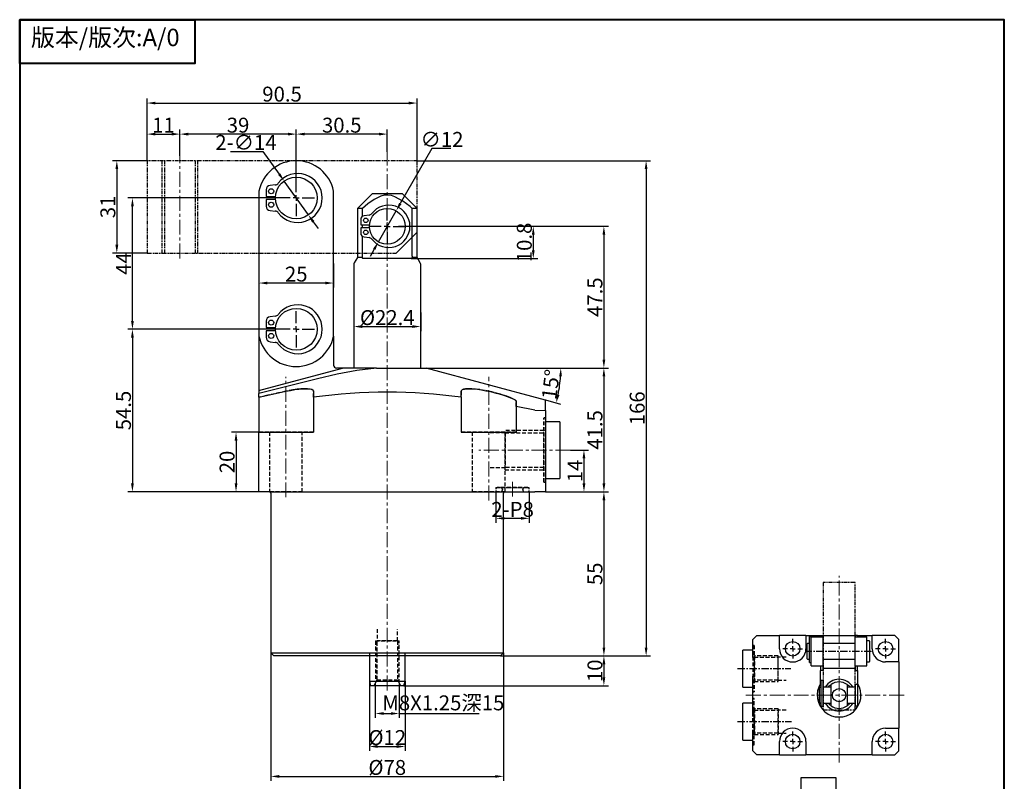
# Model space of a CAD drawing. Units: millimetres. Extents: x 486 to 835, y 212 to 724.
# Drawn here: x 486 to 816, y 468 to 724 of the extents above; entities that cross this region are included whole.
import ezdxf

# ---------------------------------------------------------------- set-up
doc = ezdxf.new("R2010")
doc.units = ezdxf.units.MM
for name, pattern in [('CENTERX2', [4, 2.5, -0.5, 0.5, -0.5]), ('HIDDEN', [1.905, 1.27, -0.635]), ('PHANTOM', [2.5, 1.25, -0.25, 0.25, -0.25, 0.25, -0.25])]:
    doc.linetypes.add(name, pattern=pattern)
doc.layers.add('1', color=7, linetype='Continuous')
for name, color, linetype, lineweight in [('1L', 7, 'Continuous', 40), ('5L', 1, 'Continuous', 13), ('7L', 3, 'Continuous', 30)]:
    doc.layers.add(name, color=color, linetype=linetype, lineweight=lineweight)
doc.styles.add('HZ', font='gbenor.shx', dxfattribs={"width": 0.75, "bigfont": 'hztxt.shx'})
doc.dimstyles.new('1-1', dxfattribs={"dimtxt": 5, "dimasz": 2.8, "dimexe": 1.5, "dimexo": 0, "dimgap": 0.5, "dimtad": 1, "dimtoh": 1, "dimdsep": 46, "dimlunit": 6, "dimtxsty": 'HZ', "dimcen": 3, "dimclrd": 1, "dimclre": 1, "dimclrt": 3, "dimazin": 2, "dimtfac": 0.6, "dimtmove": 0, "dimatfit": 3, "dimfxl": 1, "dimtolj": 1, "dimarcsym": 0})

# ---------------------------------------------------------------- blocks, each defined once
blk = doc.blocks.new('SW_CENTERMARKSYMBOL_10')
at = {"layer": '1', "color": 0}
for p, q in [((0, 2), (0, 3.75)), ((-2, 0), (-3.75, 0)), ((0, 0), (-1, 0)), ((0, 0), (0, 1)), ((0, 0), (0, -1)), ((0, 0), (1, 0)), ((2, 0), (3.75, 0)), ((0, -2), (0, -3.75))]:
    blk.add_line(p, q, dxfattribs=at)
blk = doc.blocks.new('SW_CENTERMARKSYMBOL_11')
at = {"layer": '1', "color": 0}
for p, q in [((0, 2), (0, 3.75)), ((-2, 0), (-3.75, 0)), ((0, 0), (-1, 0)), ((0, 0), (0, 1)), ((0, 0), (0, -1)), ((0, 0), (1, 0)), ((2, 0), (3.75, 0)), ((0, -2), (0, -3.75))]:
    blk.add_line(p, q, dxfattribs=at)
blk = doc.blocks.new('SW_CENTERMARKSYMBOL_12')
at = {"layer": '1', "color": 0}
for p, q in [((0, 2), (0, 3.75)), ((-2, 0), (-3.75, 0)), ((0, 0), (-1, 0)), ((0, 0), (0, 1)), ((0, 0), (0, -1)), ((0, 0), (1, 0)), ((2, 0), (3.75, 0)), ((0, -2), (0, -3.75))]:
    blk.add_line(p, q, dxfattribs=at)
blk = doc.blocks.new('SW_CENTERMARKSYMBOL_13')
at = {"layer": '1', "color": 0}
for p, q in [((0, 2), (0, 3.75)), ((-2, 0), (-3.75, 0)), ((0, 0), (-1, 0)), ((0, 0), (0, 1)), ((0, 0), (0, -1)), ((0, 0), (1, 0)), ((2, 0), (3.75, 0)), ((0, -2), (0, -3.75))]:
    blk.add_line(p, q, dxfattribs=at)
blk = doc.blocks.new('*D71')
at = {"color": 1, "lineweight": -2}
for p, q in [((566.49, 585.32), (557.31, 585.32)), ((558.81, 582.52), (558.81, 568.12)), ((566.49, 565.32), (557.31, 565.32))]:
    blk.add_line(p, q, dxfattribs=at)
at = {"color": 1}
for points in [[(558.35, 582.52), (559.28, 582.52), (558.81, 585.32)], [(558.35, 568.12), (559.28, 568.12), (558.81, 565.32)]]:
    blk.add_solid(points, dxfattribs=at)
at = {"layer": 'Defpoints', "color": 0}
for p in [(566.49, 585.32), (558.81, 565.32), (566.49, 565.32)]:
    blk.add_point(p, dxfattribs=at)
at = {"color": 3, "insert": (555.81, 575.32), "char_height": 5, "attachment_point": 5, "rotation": 90, "style": 'HZ'}
blk.add_mtext('\\A1;20', dxfattribs=at)
blk = doc.blocks.new('*D72')
at = {"color": 1, "lineweight": -2}
for p, q in [((670.88, 579.32), (676.91, 579.32)), ((675.41, 576.52), (675.41, 568.12)), ((662.49, 565.32), (676.91, 565.32))]:
    blk.add_line(p, q, dxfattribs=at)
at = {"color": 1}
for points in [[(674.94, 576.52), (675.88, 576.52), (675.41, 579.32)], [(674.94, 568.12), (675.88, 568.12), (675.41, 565.32)]]:
    blk.add_solid(points, dxfattribs=at)
at = {"layer": 'Defpoints', "color": 0}
for p in [(670.88, 579.32), (662.49, 565.32), (675.41, 565.32)]:
    blk.add_point(p, dxfattribs=at)
at = {"color": 3, "insert": (672.41, 572.32), "char_height": 5, "attachment_point": 5, "rotation": 90, "style": 'HZ'}
blk.add_mtext('\\A1;14', dxfattribs=at)
blk = doc.blocks.new('*D73')
at = {"color": 1, "lineweight": -2}
for p, q in [((622.49, 606.82), (683.59, 606.82)), ((682.09, 604.02), (682.09, 568.12)), ((662.49, 565.32), (683.59, 565.32))]:
    blk.add_line(p, q, dxfattribs=at)
at = {"color": 1}
for points in [[(681.63, 604.02), (682.56, 604.02), (682.09, 606.82)], [(681.63, 568.12), (682.56, 568.12), (682.09, 565.32)]]:
    blk.add_solid(points, dxfattribs=at)
at = {"layer": 'Defpoints', "color": 0}
for p in [(622.49, 606.82), (662.49, 565.32), (682.09, 565.32)]:
    blk.add_point(p, dxfattribs=at)
at = {"color": 3, "insert": (679.09, 586.07), "char_height": 5, "attachment_point": 5, "rotation": 90, "style": 'HZ'}
blk.add_mtext('\\A1;41.5', dxfattribs=at)
blk = doc.blocks.new('*D74')
at = {"color": 1, "lineweight": -2}
for p, q in [((613.29, 654.32), (683.59, 654.32)), ((682.09, 651.52), (682.09, 609.62)), ((622.49, 606.82), (683.59, 606.82))]:
    blk.add_line(p, q, dxfattribs=at)
at = {"color": 1}
for points in [[(681.63, 651.52), (682.56, 651.52), (682.09, 654.32)], [(681.63, 609.62), (682.56, 609.62), (682.09, 606.82)]]:
    blk.add_solid(points, dxfattribs=at)
at = {"layer": 'Defpoints', "color": 0}
for p in [(613.29, 654.32), (622.49, 606.82), (682.09, 606.82)]:
    blk.add_point(p, dxfattribs=at)
at = {"color": 3, "insert": (679.09, 630.57), "char_height": 5, "attachment_point": 5, "rotation": 90, "style": 'HZ'}
blk.add_mtext('\\A1;47.5', dxfattribs=at)
blk = doc.blocks.new('*D75')
at = {"color": 1, "lineweight": -2}
for p, q in [((613.29, 654.32), (659.92, 654.32)), ((658.42, 651.52), (658.42, 646.32)), ((617.54, 643.52), (659.92, 643.52))]:
    blk.add_line(p, q, dxfattribs=at)
at = {"color": 1}
for points in [[(657.95, 651.52), (658.89, 651.52), (658.42, 654.32)], [(657.95, 646.32), (658.89, 646.32), (658.42, 643.52)]]:
    blk.add_solid(points, dxfattribs=at)
at = {"layer": 'Defpoints', "color": 0}
for p in [(613.29, 654.32), (617.54, 643.52), (658.42, 643.52)]:
    blk.add_point(p, dxfattribs=at)
at = {"color": 3, "insert": (655.42, 648.92), "char_height": 5, "attachment_point": 5, "rotation": 90, "style": 'HZ'}
blk.add_mtext('\\A1;10.8', dxfattribs=at)
blk = doc.blocks.new('*D76')
at = {"color": 1, "lineweight": -2}
for p, q in [((662.49, 565.32), (683.59, 565.32)), ((682.09, 562.52), (682.09, 513.12)), ((647.49, 510.32), (683.59, 510.32))]:
    blk.add_line(p, q, dxfattribs=at)
at = {"color": 1}
for points in [[(681.63, 562.52), (682.56, 562.52), (682.09, 565.32)], [(681.63, 513.12), (682.56, 513.12), (682.09, 510.32)]]:
    blk.add_solid(points, dxfattribs=at)
at = {"layer": 'Defpoints', "color": 0}
for p in [(662.49, 565.32), (647.49, 510.32), (682.09, 510.32)]:
    blk.add_point(p, dxfattribs=at)
at = {"color": 3, "insert": (679.09, 537.82), "char_height": 5, "attachment_point": 5, "rotation": 90, "style": 'HZ'}
blk.add_mtext('\\A1;55', dxfattribs=at)
blk = doc.blocks.new('*D77')
at = {"color": 1, "lineweight": -2}
for p, q in [((619.49, 676.32), (697.74, 676.32)), ((696.24, 673.52), (696.24, 513.12)), ((647.49, 510.32), (697.74, 510.32))]:
    blk.add_line(p, q, dxfattribs=at)
at = {"color": 1}
for points in [[(695.77, 673.52), (696.71, 673.52), (696.24, 676.32)], [(695.77, 513.12), (696.71, 513.12), (696.24, 510.32)]]:
    blk.add_solid(points, dxfattribs=at)
at = {"layer": 'Defpoints', "color": 0}
for p in [(619.49, 676.32), (647.49, 510.32), (696.24, 510.32)]:
    blk.add_point(p, dxfattribs=at)
at = {"color": 3, "insert": (693.24, 593.32), "char_height": 5, "attachment_point": 5, "rotation": 90, "style": 'HZ'}
blk.add_mtext('\\A1;166', dxfattribs=at)
blk = doc.blocks.new('*D78')
at = {"color": 1, "lineweight": -2}
for p, q in [((575.19, 663.82), (522.59, 663.82)), ((524.09, 622.62), (524.09, 661.02)), ((575.19, 619.82), (522.59, 619.82))]:
    blk.add_line(p, q, dxfattribs=at)
at = {"color": 1}
for points in [[(523.62, 661.02), (524.56, 661.02), (524.09, 663.82)], [(523.62, 622.62), (524.56, 622.62), (524.09, 619.82)]]:
    blk.add_solid(points, dxfattribs=at)
at = {"layer": 'Defpoints', "color": 0}
for p in [(524.09, 663.82), (575.19, 663.82), (575.19, 619.82)]:
    blk.add_point(p, dxfattribs=at)
at = {"color": 3, "insert": (521.09, 641.82), "char_height": 5, "attachment_point": 5, "rotation": 90, "style": 'HZ'}
blk.add_mtext('\\A1;44', dxfattribs=at)
blk = doc.blocks.new('*D79')
at = {"color": 1, "lineweight": -2}
for p, q in [((528.99, 676.32), (517.36, 676.32)), ((518.86, 673.52), (518.86, 648.12)), ((528.99, 645.32), (517.36, 645.32))]:
    blk.add_line(p, q, dxfattribs=at)
at = {"color": 1}
for points in [[(518.39, 673.52), (519.33, 673.52), (518.86, 676.32)], [(518.39, 648.12), (519.33, 648.12), (518.86, 645.32)]]:
    blk.add_solid(points, dxfattribs=at)
at = {"layer": 'Defpoints', "color": 0}
for p in [(528.99, 676.32), (518.86, 645.32), (528.99, 645.32)]:
    blk.add_point(p, dxfattribs=at)
at = {"color": 3, "insert": (515.86, 660.82), "char_height": 5, "attachment_point": 5, "rotation": 90, "style": 'HZ'}
blk.add_mtext('\\A1;31', dxfattribs=at)
blk = doc.blocks.new('*D80')
at = {"color": 1, "lineweight": -2}
for p, q in [((575.19, 619.82), (522.59, 619.82)), ((524.09, 617.02), (524.09, 568.12)), ((566.49, 565.32), (522.59, 565.32))]:
    blk.add_line(p, q, dxfattribs=at)
at = {"color": 1}
for points in [[(523.62, 617.02), (524.56, 617.02), (524.09, 619.82)], [(523.62, 568.12), (524.56, 568.12), (524.09, 565.32)]]:
    blk.add_solid(points, dxfattribs=at)
at = {"layer": 'Defpoints', "color": 0}
for p in [(575.19, 619.82), (524.09, 565.32), (566.49, 565.32)]:
    blk.add_point(p, dxfattribs=at)
at = {"color": 3, "insert": (521.09, 592.57), "char_height": 5, "attachment_point": 5, "rotation": 90, "style": 'HZ'}
blk.add_mtext('\\A1;54.5', dxfattribs=at)
blk = doc.blocks.new('*D81')
at = {"color": 1, "lineweight": -2}
for p, q in [((570.49, 511.32), (570.49, 468.42)), ((648.49, 511.32), (648.49, 468.42)), ((573.29, 469.92), (645.69, 469.92))]:
    blk.add_line(p, q, dxfattribs=at)
at = {"color": 1}
for points in [[(573.29, 470.38), (573.29, 469.45), (570.49, 469.92)], [(645.69, 470.38), (645.69, 469.45), (648.49, 469.92)]]:
    blk.add_solid(points, dxfattribs=at)
at = {"layer": 'Defpoints', "color": 0}
for p in [(570.49, 511.32), (648.49, 511.32), (648.49, 469.92)]:
    blk.add_point(p, dxfattribs=at)
at = {"color": 3, "insert": (609.49, 472.92), "char_height": 5, "attachment_point": 5, "style": 'HZ'}
blk.add_mtext('\\A1;{\\Fgbenor,hztxt|c134;%%C78}', dxfattribs=at)
blk = doc.blocks.new('*D82')
at = {"color": 1, "lineweight": -2}
for p, q in [((598.29, 625.42), (598.29, 619.22)), ((620.69, 625.42), (620.69, 619.22)), ((601.09, 620.72), (617.89, 620.72))]:
    blk.add_line(p, q, dxfattribs=at)
at = {"color": 1}
for points in [[(601.09, 621.19), (601.09, 620.25), (598.29, 620.72)], [(617.89, 621.19), (617.89, 620.25), (620.69, 620.72)]]:
    blk.add_solid(points, dxfattribs=at)
at = {"layer": 'Defpoints', "color": 0}
for p in [(598.29, 625.42), (620.69, 625.42), (620.69, 620.72)]:
    blk.add_point(p, dxfattribs=at)
at = {"color": 3, "insert": (609.49, 623.72), "char_height": 5, "attachment_point": 5, "style": 'HZ'}
blk.add_mtext('\\A1;{\\Fgbenor,hztxt|c134;%%C22.4}', dxfattribs=at)
blk = doc.blocks.new('*D83')
at = {"color": 1, "lineweight": -2}
for p, q in [((622.49, 606.82), (669.15, 606.82)), ((662.49, 596.1), (667.56, 594.74))]:
    blk.add_line(p, q, dxfattribs=at)
blk.add_arc((622.49, 606.82), 45.16, 348.5533, 356.4467, dxfattribs=at)
at = {"color": 1}
for points in [[(667.1, 604.03), (668.03, 604), (667.65, 606.82)], [(667.21, 597.75), (666.3, 597.96), (666.11, 595.13)]]:
    blk.add_solid(points, dxfattribs=at)
at = {"layer": 'Defpoints', "color": 0}
for p in [(605.92, 606.82), (622.49, 606.82), (622.49, 606.82), (666.96, 598.97), (662.49, 596.1)]:
    blk.add_point(p, dxfattribs=at)
at = {"color": 3, "insert": (664.29, 601.31), "char_height": 5, "attachment_point": 5, "rotation": 82.5, "style": 'HZ'}
blk.add_mtext('\\A1;15°', dxfattribs=at)
blk = doc.blocks.new('*D84')
at = {"color": 1, "lineweight": -2}
for p, q in [((556.93, 679.44), (567.82, 679.44)), ((567.82, 679.44), (573.29, 671.79)), ((583.07, 658.12), (574.92, 669.51)), ((584.69, 655.84), (586.32, 653.57))]:
    blk.add_line(p, q, dxfattribs=at)
at = {"color": 1}
for points in [[(573.67, 672.06), (572.91, 671.52), (574.92, 669.51)], [(585.07, 656.11), (584.31, 655.57), (583.07, 658.12)]]:
    blk.add_solid(points, dxfattribs=at)
at = {"layer": 'Defpoints', "color": 0}
for p in [(574.92, 669.51), (583.07, 658.12)]:
    blk.add_point(p, dxfattribs=at)
at = {"color": 3, "insert": (562.13, 682.44), "char_height": 5, "attachment_point": 5, "style": 'HZ'}
blk.add_mtext('\\A1;{\\Fgbenor,hztxt|c134;2-∅14}', dxfattribs=at)
blk = doc.blocks.new('*D85')
at = {"color": 1, "lineweight": -2}
for p, q in [((624.42, 680.46), (613.86, 661.96)), ((630.74, 680.46), (624.42, 680.46)), ((606.52, 649.1), (612.47, 659.53)), ((605.13, 646.67), (603.74, 644.24))]:
    blk.add_line(p, q, dxfattribs=at)
at = {"color": 1}
for points in [[(613.45, 662.19), (614.26, 661.73), (612.47, 659.53)], [(604.73, 646.9), (605.54, 646.44), (606.52, 649.1)]]:
    blk.add_solid(points, dxfattribs=at)
at = {"layer": 'Defpoints', "color": 0}
for p in [(612.47, 659.53), (606.52, 649.1)]:
    blk.add_point(p, dxfattribs=at)
at = {"color": 3, "insert": (627.83, 683.46), "char_height": 5, "attachment_point": 5, "style": 'HZ'}
blk.add_mtext('\\A1;∅12', dxfattribs=at)
blk = doc.blocks.new('*D86')
at = {"color": 1, "lineweight": -2}
for p, q in [((578.99, 667.62), (578.99, 686.73)), ((609.49, 679.32), (609.49, 686.73)), ((606.69, 685.23), (581.79, 685.23))]:
    blk.add_line(p, q, dxfattribs=at)
at = {"color": 1}
for points in [[(581.79, 685.7), (581.79, 684.76), (578.99, 685.23)], [(606.69, 685.7), (606.69, 684.76), (609.49, 685.23)]]:
    blk.add_solid(points, dxfattribs=at)
at = {"layer": 'Defpoints', "color": 0}
for p in [(578.99, 685.23), (609.49, 679.32), (578.99, 667.62)]:
    blk.add_point(p, dxfattribs=at)
at = {"color": 3, "insert": (594.24, 688.23), "char_height": 5, "attachment_point": 5, "style": 'HZ'}
blk.add_mtext('\\A1;30.5', dxfattribs=at)
blk = doc.blocks.new('SW_CENTERMARKSYMBOL_14')
at = {"layer": '1', "color": 0}
for p, q in [((0, 2), (0, 6.1)), ((-2, 0), (-6.1, 0)), ((0, 0), (-1, 0)), ((0, 0), (0, 1)), ((0, 0), (0, -1)), ((0, 0), (1, 0)), ((2, 0), (6.1, 0)), ((0, -2), (0, -6.1))]:
    blk.add_line(p, q, dxfattribs=at)
blk = doc.blocks.new('*D100')
at = {"color": 1, "lineweight": -2}
for p, q in [((566.49, 641.82), (566.49, 633.81)), ((591.49, 641.82), (591.49, 633.81)), ((588.69, 635.31), (569.29, 635.31))]:
    blk.add_line(p, q, dxfattribs=at)
at = {"color": 1}
for points in [[(569.29, 635.77), (569.29, 634.84), (566.49, 635.31)], [(588.69, 635.77), (588.69, 634.84), (591.49, 635.31)]]:
    blk.add_solid(points, dxfattribs=at)
at = {"layer": 'Defpoints', "color": 0}
for p in [(566.49, 641.82), (591.49, 641.82), (566.49, 635.31)]:
    blk.add_point(p, dxfattribs=at)
at = {"color": 3, "insert": (578.99, 638.31), "char_height": 5, "attachment_point": 5, "style": 'HZ'}
blk.add_mtext('\\A1;25', dxfattribs=at)
blk = doc.blocks.new('*D101')
at = {"color": 1, "lineweight": -2}
for p, q in [((539.99, 677.98), (539.99, 686.73)), ((578.99, 672), (578.99, 686.73)), ((576.19, 685.23), (542.79, 685.23))]:
    blk.add_line(p, q, dxfattribs=at)
at = {"color": 1}
for points in [[(542.79, 685.7), (542.79, 684.76), (539.99, 685.23)], [(576.19, 685.7), (576.19, 684.76), (578.99, 685.23)]]:
    blk.add_solid(points, dxfattribs=at)
at = {"layer": 'Defpoints', "color": 0}
for p in [(539.99, 685.23), (539.99, 677.98), (578.99, 672)]:
    blk.add_point(p, dxfattribs=at)
at = {"color": 3, "insert": (559.49, 688.23), "char_height": 5, "attachment_point": 5, "style": 'HZ'}
blk.add_mtext('\\A1;{\\Fgbenor,hztxt|c134;39}', dxfattribs=at)
blk = doc.blocks.new('*D102')
at = {"color": 1, "lineweight": -2}
for p, q in [((528.99, 676.32), (528.99, 697.14)), ((619.49, 676.32), (619.49, 697.14)), ((531.79, 695.64), (616.69, 695.64))]:
    blk.add_line(p, q, dxfattribs=at)
at = {"color": 1}
for points in [[(531.79, 696.1), (531.79, 695.17), (528.99, 695.64)], [(616.69, 696.1), (616.69, 695.17), (619.49, 695.64)]]:
    blk.add_solid(points, dxfattribs=at)
at = {"layer": 'Defpoints', "color": 0}
for p in [(619.49, 695.64), (528.99, 676.32), (619.49, 676.32)]:
    blk.add_point(p, dxfattribs=at)
at = {"color": 3, "insert": (574.24, 698.64), "char_height": 5, "attachment_point": 5, "style": 'HZ'}
blk.add_mtext('\\A1;90.5', dxfattribs=at)
blk = doc.blocks.new('*D103')
at = {"color": 1, "lineweight": -2}
for p, q in [((528.99, 676.32), (528.99, 686.73)), ((539.99, 677.98), (539.99, 686.73)), ((531.79, 685.23), (537.19, 685.23))]:
    blk.add_line(p, q, dxfattribs=at)
at = {"color": 1}
for points in [[(531.79, 685.7), (531.79, 684.76), (528.99, 685.23)], [(537.19, 685.7), (537.19, 684.76), (539.99, 685.23)]]:
    blk.add_solid(points, dxfattribs=at)
at = {"layer": 'Defpoints', "color": 0}
for p in [(539.99, 685.23), (539.99, 677.98), (528.99, 676.32)]:
    blk.add_point(p, dxfattribs=at)
at = {"color": 3, "insert": (534.49, 688.23), "char_height": 5, "attachment_point": 5, "style": 'HZ'}
blk.add_mtext('\\A1;11', dxfattribs=at)
blk = doc.blocks.new('*D104')
at = {"color": 1, "lineweight": -2}
for p, q in [((603.49, 501.82), (603.49, 478.44)), ((615.49, 501.82), (615.49, 478.44)), ((606.29, 479.94), (612.69, 479.94))]:
    blk.add_line(p, q, dxfattribs=at)
at = {"color": 1}
for points in [[(606.29, 480.4), (606.29, 479.47), (603.49, 479.94)], [(612.69, 480.4), (612.69, 479.47), (615.49, 479.94)]]:
    blk.add_solid(points, dxfattribs=at)
at = {"layer": 'Defpoints', "color": 0}
for p in [(603.49, 501.82), (615.49, 501.82), (615.49, 479.94)]:
    blk.add_point(p, dxfattribs=at)
at = {"color": 3, "insert": (609.49, 482.94), "char_height": 5, "attachment_point": 5, "style": 'HZ'}
blk.add_mtext('\\A1;{\\Fgbenor,hztxt|c134;%%c12}', dxfattribs=at)
blk = doc.blocks.new('*D105')
at = {"color": 1, "lineweight": -2}
for p, q in [((605.49, 501.28), (605.49, 489.5)), ((613.49, 501.28), (613.49, 489.5)), ((608.29, 491), (610.69, 491)), ((613.49, 491), (640.26, 491))]:
    blk.add_line(p, q, dxfattribs=at)
at = {"color": 1}
for points in [[(608.29, 491.47), (608.29, 490.54), (605.49, 491)], [(610.69, 491.47), (610.69, 490.54), (613.49, 491)]]:
    blk.add_solid(points, dxfattribs=at)
at = {"layer": 'Defpoints', "color": 0}
for p in [(605.49, 501.28), (613.49, 501.28), (613.49, 491)]:
    blk.add_point(p, dxfattribs=at)
at = {"color": 3, "insert": (628.28, 494.57), "char_height": 5, "attachment_point": 5, "style": 'HZ'}
blk.add_mtext('\\A1;{\\Fgbenor,hztxt|c134;M8X1.25\\fSimSun|b0|i0|c134|p2;深\\Fgbenor,hztxt|c134;15}', dxfattribs=at)
blk = doc.blocks.new('*D106')
at = {"color": 1, "lineweight": -2}
for p, q in [((647.49, 510.32), (683.59, 510.32)), ((682.09, 507.52), (682.09, 503.12)), ((615.09, 500.32), (683.59, 500.32))]:
    blk.add_line(p, q, dxfattribs=at)
at = {"color": 1}
for points in [[(681.63, 507.52), (682.56, 507.52), (682.09, 510.32)], [(681.63, 503.12), (682.56, 503.12), (682.09, 500.32)]]:
    blk.add_solid(points, dxfattribs=at)
at = {"layer": 'Defpoints', "color": 0}
for p in [(647.49, 510.32), (615.09, 500.32), (682.09, 500.32)]:
    blk.add_point(p, dxfattribs=at)
at = {"color": 3, "insert": (679.09, 505.32), "char_height": 5, "attachment_point": 5, "rotation": 90, "style": 'HZ'}
blk.add_mtext('\\A1;10', dxfattribs=at)
blk = doc.blocks.new('*D108')
at = {"color": 1, "lineweight": -2}
for p, q in [((645.89, 565.32), (645.89, 554.93)), ((657.09, 565.32), (657.09, 554.93)), ((654.29, 556.43), (648.69, 556.43))]:
    blk.add_line(p, q, dxfattribs=at)
at = {"color": 1}
for points in [[(648.69, 556.9), (648.69, 555.97), (645.89, 556.43)], [(654.29, 556.9), (654.29, 555.97), (657.09, 556.43)]]:
    blk.add_solid(points, dxfattribs=at)
at = {"layer": 'Defpoints', "color": 0}
for p in [(645.89, 565.32), (657.09, 565.32), (645.89, 556.43)]:
    blk.add_point(p, dxfattribs=at)
at = {"color": 3, "insert": (651.49, 559.43), "char_height": 5, "attachment_point": 5, "style": 'HZ'}
blk.add_mtext('\\A1;{\\Fgbenor,hztxt|c134;2-P8}', dxfattribs=at)

msp = doc.modelspace()

# ---------------------------------------------------------------- linework, layer by layer
at = {"color": 7, "linetype": 'Continuous'}
for p, q in [((571.945, 668.205), (570.225, 668.01)), ((566.494, 666.078), (566.494, 617.553)), ((568.894, 666.519), (568.894, 664.347)), ((568.894, 664.347), (572.014, 664.347)), ((568.894, 663.284), (568.894, 661.111)), ((572.014, 663.284), (568.894, 663.284)), ((591.494, 617.553), (591.494, 666.078)), ((604.494, 665.315), (599.494, 660.315)), ((604.494, 665.315), (609.494, 665.315)), ((609.494, 665.315), (614.494, 665.315)), ((619.494, 660.315), (614.494, 665.315)), ((599.494, 660.315), (599.494, 643.894)), ((601.143, 660.315), (599.494, 660.315)), ((601.143, 657.645), (601.143, 660.315)), ((617.846, 644.315), (617.846, 660.315)), ((619.494, 660.315), (617.846, 660.315)), ((619.494, 643.894), (619.494, 660.315)), ((570.225, 659.621), (571.945, 659.425)), ((603.419, 658.066), (601.748, 657.876)), ((600.594, 656.584), (600.594, 654.847)), ((600.594, 654.847), (603.518, 654.847)), ((603.518, 653.784), (600.594, 653.784)), ((600.594, 653.784), (600.594, 652.046)), ((601.143, 653.784), (601.143, 654.847)), ((601.143, 644.315), (601.143, 650.985)), ((601.748, 650.754), (603.419, 650.565)), ((599.494, 643.894), (598.428, 642.047)), ((601.223, 643.894), (599.494, 643.894)), ((617.54, 643.515), (601.449, 643.515)), ((619.494, 643.894), (617.766, 643.894)), ((620.56, 642.047), (619.494, 643.894)), ((598.294, 641.547), (598.294, 606.815)), ((620.694, 606.815), (620.694, 641.547)), ((571.945, 624.205), (570.225, 624.01)), ((568.894, 622.519), (568.894, 620.347)), ((568.894, 620.347), (572.014, 620.347)), ((566.494, 617.553), (566.494, 599.315)), ((572.014, 619.284), (568.894, 619.284)), ((568.894, 619.284), (568.894, 617.111)), ((591.494, 617.553), (591.494, 607.815)), ((570.225, 615.621), (571.945, 615.425)), ((566.494, 599.315), (594.485, 606.815)), ((594.485, 606.815), (592.494, 606.815)), ((605.924, 606.815), (594.485, 606.815)), ((605.924, 606.815), (622.494, 606.815)), ((662.494, 596.097), (622.494, 606.815)), ((566.494, 599.315), (566.494, 598.3)), ((566.494, 597.004), (566.494, 598.3)), ((584.744, 599.03), (584.744, 597.004)), ((634.244, 597.004), (634.244, 599.03)), ((566.494, 597.004), (566.494, 585.315)), ((584.744, 597.004), (584.744, 585.315)), ((634.244, 597.004), (634.244, 585.315)), ((652.744, 595.557), (652.744, 593.957)), ((658.994, 592.729), (652.744, 593.957)), ((652.744, 593.957), (652.744, 585.315)), ((662.494, 592.587), (662.494, 596.092)), ((658.994, 592.729), (662.494, 592.587)), ((662.494, 592.587), (662.494, 565.315)), ((667.294, 588.815), (662.494, 588.815)), ((667.294, 588.815), (667.294, 569.815)), ((566.494, 565.315), (566.494, 585.315)), ((566.494, 585.315), (569.994, 585.315)), ((569.994, 585.315), (584.744, 585.315)), ((634.244, 585.315), (652.744, 585.315)), ((662.494, 569.815), (667.294, 569.815)), ((569.994, 565.315), (566.494, 565.315)), ((569.994, 565.315), (658.994, 565.315)), ((570.494, 564.915), (570.494, 511.315)), ((648.494, 511.315), (648.494, 564.915)), ((662.494, 565.315), (658.994, 565.315)), ((733.355, 517.166), (732.021, 515.832)), ((732.021, 509.724), (732.021, 515.832)), ((733.355, 517.166), (740.91, 517.166)), ((740.91, 512.721), (740.91, 517.166)), ((749.799, 517.166), (740.91, 517.166)), ((749.799, 517.166), (749.799, 512.721)), ((749.799, 517.166), (754.688, 517.166)), ((750.955, 516.855), (751.577, 516.855)), ((750.955, 515.987), (750.955, 516.855)), ((750.955, 514.773), (750.955, 515.987)), ((750.955, 514.129), (750.955, 514.773)), ((751.577, 516.721), (751.577, 516.855)), ((751.577, 516.721), (755.577, 516.721)), ((751.577, 506.943), (751.577, 516.721)), ((754.688, 517.166), (754.688, 516.721)), ((754.688, 517.166), (755.577, 517.166)), ((755.577, 517.166), (766.244, 517.166)), ((755.577, 516.721), (755.577, 517.166)), ((755.577, 506.943), (755.577, 516.721)), ((766.244, 517.166), (766.244, 516.721)), ((767.132, 517.166), (766.244, 517.166)), ((766.244, 516.721), (770.244, 516.721)), ((766.244, 506.943), (766.244, 516.721)), ((767.132, 516.721), (767.132, 517.166)), ((767.132, 517.166), (772.021, 517.166)), ((770.244, 506.943), (770.244, 516.721)), ((770.955, 515.388), (770.244, 515.388)), ((771.132, 515.21), (771.132, 508.455)), ((772.021, 512.721), (772.021, 517.166)), ((779.577, 517.166), (772.021, 517.166)), ((780.91, 515.832), (779.577, 517.166)), ((780.91, 508.277), (780.91, 515.832)), ((732.021, 512.277), (728.644, 512.277)), ((728.644, 499.832), (728.644, 512.277)), ((750.244, 509.343), (750.244, 514.321)), ((750.955, 514.499), (750.421, 514.499)), ((750.955, 508.146), (750.955, 514.129)), ((766.244, 514.499), (755.577, 514.499)), ((570.494, 511.315), (571.494, 510.315)), ((570.494, 511.315), (609.494, 511.315)), ((609.494, 510.315), (571.494, 510.315)), ((603.494, 511.315), (603.494, 501.815)), ((609.494, 511.315), (648.494, 511.315)), ((647.494, 510.315), (609.494, 510.315)), ((615.494, 501.815), (615.494, 511.315)), ((647.494, 510.315), (648.494, 511.315)), ((732.021, 509.724), (732.466, 509.453)), ((732.466, 509.453), (732.466, 503.879)), ((750.421, 509.166), (750.955, 509.166)), ((755.577, 509.166), (766.244, 509.166)), ((770.244, 508.277), (770.955, 508.277)), ((780.91, 508.277), (776.466, 508.277)), ((780.91, 508.277), (780.91, 486.055)), ((750.955, 508.146), (751.577, 508.146)), ((751.577, 506.943), (755.577, 506.943)), ((754.688, 506.943), (754.688, 505.418)), ((754.688, 505.166), (754.688, 505.418)), ((755.577, 505.418), (754.688, 505.418)), ((754.688, 501.047), (754.688, 505.166)), ((755.577, 506.055), (755.577, 506.943)), ((766.244, 506.055), (755.577, 506.055)), ((755.577, 505.418), (755.577, 506.055)), ((766.244, 506.943), (766.244, 506.055)), ((766.244, 506.943), (770.244, 506.943)), ((766.244, 506.055), (766.244, 505.418)), ((766.244, 505.418), (767.132, 505.418)), ((767.132, 505.418), (767.132, 506.943)), ((767.132, 505.418), (767.132, 505.166)), ((767.132, 505.166), (767.132, 501.047)), ((603.494, 501.815), (603.896, 500.315)), ((603.494, 501.815), (615.494, 501.815)), ((615.092, 500.315), (615.494, 501.815)), ((732.466, 503.879), (732.021, 503.568)), ((732.021, 490.763), (732.021, 503.568)), ((754.955, 502.188), (755.577, 502.188)), ((754.955, 501.32), (754.955, 502.188)), ((755.577, 501.32), (755.577, 502.188)), ((615.092, 500.315), (603.896, 500.315)), ((728.644, 499.832), (732.021, 499.832)), ((754.332, 494.677), (754.332, 499.655)), ((754.955, 499.832), (754.51, 499.832)), ((754.955, 500.107), (754.955, 501.32)), ((754.955, 499.463), (754.955, 500.107)), ((754.955, 493.479), (754.955, 499.463)), ((755.577, 500.107), (755.577, 501.32)), ((755.577, 499.463), (755.577, 500.107)), ((758.244, 499.832), (755.577, 499.832)), ((755.577, 493.479), (755.577, 499.463)), ((757.207, 499.832), (757.532, 500.234)), ((758.244, 493.61), (758.244, 500.721)), ((763.577, 500.721), (763.577, 493.61)), ((766.244, 499.832), (763.577, 499.832)), ((764.288, 500.234), (764.614, 499.832)), ((767.132, 500.721), (766.244, 500.721)), ((766.244, 500.721), (766.244, 493.61)), ((767.132, 500.721), (767.132, 493.61)), ((732.021, 494.499), (728.644, 494.499)), ((728.644, 482.055), (728.644, 494.499)), ((754.51, 494.499), (754.955, 494.499)), ((754.955, 493.479), (755.577, 493.479)), ((755.577, 494.499), (758.244, 494.499)), ((757.532, 494.097), (757.207, 494.499)), ((763.577, 494.499), (766.244, 494.499)), ((764.614, 494.499), (764.288, 494.097)), ((766.244, 493.61), (767.132, 493.61)), ((732.466, 490.453), (732.021, 490.763)), ((732.466, 490.453), (732.466, 484.878)), ((776.466, 486.055), (780.91, 486.055)), ((780.91, 478.499), (780.91, 486.055)), ((728.644, 482.055), (732.021, 482.055)), ((732.021, 484.607), (732.466, 484.878)), ((732.021, 478.499), (732.021, 484.607)), ((732.021, 478.499), (733.355, 477.166)), ((740.91, 477.166), (740.91, 481.61)), ((749.799, 481.61), (749.799, 477.166)), ((772.021, 477.166), (772.021, 481.61)), ((780.91, 478.499), (779.577, 477.166)), ((740.91, 477.166), (733.355, 477.166)), ((740.91, 477.166), (749.799, 477.166)), ((772.021, 477.166), (749.799, 477.166)), ((772.021, 477.166), (779.577, 477.166))]:
    msp.add_line(p, q, dxfattribs=at)
at = {"color": 7, "linetype": 'HIDDEN'}
for p, q in [((584.744, 597.004), (584.744, 599.03)), ((584.744, 599.03), (584.744, 585.315)), ((634.244, 599.03), (634.244, 597.004)), ((634.244, 599.03), (634.244, 585.315)), ((566.494, 597.004), (566.494, 585.315)), ((584.744, 597.004), (584.744, 585.315)), ((634.244, 597.004), (634.244, 585.315)), ((652.744, 593.957), (652.744, 595.557)), ((652.744, 595.557), (652.744, 585.315)), ((652.744, 593.957), (652.744, 585.315)), ((662.494, 568.595), (662.494, 590.035)), ((575.494, 585.315), (566.494, 585.315)), ((566.494, 585.315), (569.994, 585.315)), ((584.744, 585.315), (569.994, 585.315)), ((580.964, 585.315), (570.024, 585.315)), ((580.964, 585.315), (570.024, 585.315)), ((584.744, 585.315), (575.494, 585.315)), ((575.494, 585.315), (584.744, 585.315)), ((580.994, 565.315), (580.994, 585.315)), ((652.744, 585.315), (634.244, 585.315)), ((634.244, 585.315), (652.744, 585.315)), ((652.744, 585.315), (634.244, 585.315)), ((637.994, 585.315), (637.994, 565.315)), ((648.964, 585.315), (638.024, 585.315)), ((648.964, 585.315), (638.024, 585.315)), ((580.964, 565.315), (570.024, 565.315)), ((580.964, 565.315), (570.024, 565.315)), ((648.964, 565.315), (638.024, 565.315)), ((648.964, 565.315), (638.024, 565.315)), ((732.466, 513.832), (732.021, 513.832)), ((732.021, 513.827), (732.021, 498.277)), ((732.466, 513.832), (732.466, 498.277)), ((732.466, 510.455), (732.466, 501.655)), ((732.542, 510.378), (732.466, 510.455)), ((732.542, 510.378), (732.542, 501.731)), ((740.466, 510.378), (732.542, 510.378)), ((740.466, 501.731), (740.466, 510.378)), ((740.466, 502.188), (740.466, 509.921)), ((743.132, 509.921), (740.466, 509.921)), ((732.466, 501.655), (732.542, 501.731)), ((732.542, 501.731), (740.466, 501.731)), ((740.466, 502.188), (743.132, 502.188)), ((732.021, 498.277), (732.466, 498.277)), ((732.021, 480.505), (732.021, 496.055)), ((732.466, 496.055), (732.021, 496.055)), ((732.466, 480.499), (732.466, 496.055)), ((732.466, 483.877), (732.466, 492.677)), ((732.542, 492.6), (732.542, 483.953)), ((740.466, 492.6), (732.542, 492.6)), ((740.466, 492.6), (740.466, 483.953)), ((740.466, 484.41), (740.466, 492.143)), ((743.132, 492.143), (740.466, 492.143)), ((732.542, 483.953), (740.466, 483.953)), ((740.466, 484.41), (743.132, 484.41)), ((732.021, 480.499), (732.466, 480.499))]:
    msp.add_line(p, q, dxfattribs=at)
at = {"color": 7, "linetype": 'Continuous'}
for points in [[(617.846, 660.315), (617.119, 660.914), (614.697, 662.763), (612.056, 664.248), (610.902, 664.636), (609.701, 664.811), (608.493, 664.722), (607.321, 664.401), (605.087, 663.278), (603.032, 661.829), (601.143, 660.315)], [(601.223, 643.894), (601.161, 644.103), (601.143, 644.315)], [(601.449, 643.515), (601.301, 643.547), (601.224, 643.628), (601.201, 643.763), (601.223, 643.894)], [(617.766, 643.894), (617.788, 643.743), (617.763, 643.626), (617.696, 643.553), (617.54, 643.515)], [(617.846, 644.315), (617.823, 644.082), (617.766, 643.894)], [(605.924, 606.815), (599.28, 606.003), (592.697, 604.716), (586.161, 603.206), (566.494, 598.3)], [(566.494, 597.004), (569.012, 597.585), (575.494, 599.03)], [(575.494, 599.03), (577.01, 599.335), (578.495, 599.585), (579.908, 599.767), (581.204, 599.871), (582.309, 599.89), (583.234, 599.829), (583.94, 599.692), (584.431, 599.489), (584.744, 599.03)], [(634.244, 599.03), (634.37, 599.335), (634.744, 599.585), (635.366, 599.767), (636.217, 599.871), (637.241, 599.89), (638.428, 599.829), (639.723, 599.692), (641.106, 599.489), (642.574, 599.221), (644.056, 598.905), (645.58, 598.537), (647.041, 598.144), (648.449, 597.721), (649.712, 597.296), (650.808, 596.875), (651.684, 596.473), (652.306, 596.106), (652.662, 595.776), (652.744, 595.557)]]:
    msp.add_lwpolyline(points, dxfattribs=at)
at = {"color": 7, "linetype": 'HIDDEN'}
for points in [[(575.494, 599.03), (569.012, 597.585), (566.494, 597.004)], [(584.744, 599.03), (584.618, 599.335), (584.244, 599.585), (583.622, 599.767), (582.772, 599.871), (581.748, 599.89), (580.56, 599.829), (579.265, 599.692), (577.882, 599.489), (575.494, 599.03)], [(652.744, 595.557), (652.608, 595.844), (652.209, 596.172), (651.561, 596.535), (650.687, 596.924), (649.588, 597.34), (648.313, 597.764), (646.87, 598.192), (645.322, 598.603), (643.714, 598.982), (642.089, 599.315), (640.542, 599.578), (639.074, 599.768), (637.791, 599.87), (636.662, 599.89), (635.753, 599.828), (635.044, 599.691), (634.553, 599.485), (634.29, 599.222), (634.244, 599.03)]]:
    msp.add_lwpolyline(points, dxfattribs=at)
msp.add_lwpolyline([(748.147, 469.511), (759.793, 469.511), (759.793, 457.369), (748.147, 457.369)], close=True)
at = {"color": 7, "linetype": 'Continuous'}
for centre, radius in [((578.994, 663.815), 7), ((570.594, 666.065), 0.85), ((570.594, 661.565), 0.85), ((609.494, 654.315), 6), ((602.294, 656.315), 0.75), ((602.294, 652.315), 0.75), ((578.994, 619.815), 7), ((570.594, 622.065), 0.85), ((570.594, 617.565), 0.85), ((745.355, 512.721), 2.444), ((776.466, 512.721), 2.444), ((760.91, 497.166), 2.222), ((745.355, 481.61), 2.444), ((776.466, 481.61), 2.444)]:
    msp.add_circle(centre, radius, dxfattribs=at)
for centre, radius, start, end in [((578.994, 663.565), 12.75, 11.36488, 168.63512), ((579.49, 663.815), 8.2, 217.31539, 142.68461), ((570.394, 666.519), 1.5, 96.475, 180), ((571.776, 669.695), 1.5, 276.475, 322.68461), ((570.394, 661.111), 1.5, 180, 263.525), ((609.99, 654.315), 7.1, 216.88905, 143.11095), ((571.776, 657.935), 1.5, 37.31539, 83.525), ((601.894, 656.584), 1.3, 96.475, 180), ((603.272, 659.357), 1.3, 276.475, 323.11095), ((601.894, 652.046), 1.3, 180, 263.525), ((603.272, 649.273), 1.3, 36.88905, 83.525), ((599.294, 641.547), 1, 150, 180), ((619.694, 641.547), 1, 0, 30), ((579.49, 619.815), 8.2, 217.31539, 142.68461), ((570.394, 622.519), 1.5, 96.475, 180), ((571.776, 625.695), 1.5, 276.475, 322.68461), ((578.994, 620.065), 12.75, 191.36488, 348.63512), ((570.394, 617.111), 1.5, 180, 263.525), ((571.776, 613.935), 1.5, 37.31539, 83.525), ((592.494, 607.815), 1, 180, 270), ((609.494, 420.528), 178.204, 82.01661, 97.98339), ((570.094, 564.915), 0.4, 0, 90), ((648.894, 564.915), 0.4, 90, 180), ((770.955, 515.21), 0.178, 0, 90), ((745.355, 512.722), 4.444, 180.00606, 359.99394), ((750.421, 514.321), 0.178, 90, 180), ((776.467, 512.722), 4.445, 180.01024, 269.98976), ((750.421, 509.343), 0.178, 180, 270), ((770.955, 508.455), 0.178, 270, 0), ((760.91, 497.166), 5.333, 30, 150), ((760.91, 497.166), 4.444, 53.1301, 126.8699), ((760.91, 497.166), 7.333, 148.04725, 31.95275), ((754.51, 499.655), 0.178, 90, 180), ((758.222, 499.704), 0.87, 102.54423, 142.45108), ((760.91, 497.166), 4.444, 126.8699, 130.33966), ((760.91, 497.166), 4.444, 49.66034, 53.1301), ((763.603, 499.712), 0.861, 37.34234, 77.66236), ((754.51, 494.677), 0.178, 180, 270), ((760.91, 497.166), 5.333, 210, 330), ((758.217, 494.62), 0.861, 217.34234, 257.66236), ((760.91, 497.166), 4.444, 229.66034, 233.1301), ((760.91, 497.166), 4.444, 233.1301, 306.8699), ((760.91, 497.166), 4.444, 306.8699, 310.33966), ((763.598, 494.627), 0.87, 282.54423, 322.45108), ((745.355, 481.61), 4.444, 0.00579, 179.99421), ((776.467, 481.609), 4.445, 90.01024, 179.98976)]:
    msp.add_arc(centre, radius, start, end, dxfattribs=at)
at = {"layer": '1', "linetype": 'PHANTOM'}
for p, q in [((528.994, 676.315), (528.994, 645.315)), ((619.494, 676.315), (528.994, 676.315)), ((533.994, 676.315), (533.994, 645.315)), ((534.869, 676.315), (534.869, 645.315)), ((545.119, 676.315), (545.119, 645.315)), ((545.994, 645.315), (545.994, 676.315)), ((619.494, 652.315), (619.494, 676.315)), ((528.994, 645.315), (612.494, 645.315)), ((766.244, 534.943), (755.577, 534.943)), ((755.577, 534.943), (755.577, 492.277)), ((766.244, 492.277), (766.244, 534.943)), ((755.577, 492.277), (766.244, 492.277))]:
    msp.add_line(p, q, dxfattribs=at)
at = {"layer": '1', "linetype": 'Continuous'}
msp.add_line((612.494, 645.315), (619.494, 652.315), dxfattribs=at)
at = {"layer": '1', "color": 4, "linetype": 'HIDDEN'}
for p, q in [((662.494, 590.065), (661.994, 590.065)), ((661.994, 568.595), (661.994, 590.035)), ((569.994, 585.315), (569.994, 565.315)), ((569.994, 585.315), (569.994, 565.315)), ((580.994, 565.315), (580.994, 585.315)), ((637.994, 585.315), (637.994, 565.315)), ((648.994, 585.115), (643.994, 585.115)), ((661.923, 585.894), (648.994, 585.894)), ((648.994, 572.744), (648.994, 585.886)), ((648.994, 565.315), (648.994, 585.315)), ((648.994, 565.315), (648.994, 585.315)), ((648.994, 585.115), (661.923, 585.115)), ((648.994, 585.108), (648.994, 573.523)), ((661.994, 585.965), (661.923, 585.894)), ((661.923, 572.744), (661.923, 585.886)), ((661.994, 572.673), (661.994, 585.958)), ((643.994, 573.515), (648.994, 573.515)), ((661.923, 573.515), (648.994, 573.515)), ((648.994, 572.737), (661.923, 572.737)), ((661.923, 572.737), (661.994, 572.665)), ((661.994, 568.565), (662.494, 568.565)), ((645.894, 566.715), (645.894, 566.215)), ((645.894, 565.815), (645.894, 565.315)), ((645.925, 566.715), (657.064, 566.715)), ((645.925, 565.315), (657.064, 565.315)), ((656.587, 566.715), (646.402, 566.715)), ((646.402, 565.315), (656.587, 565.315)), ((647.474, 566.715), (655.515, 566.715)), ((647.474, 565.315), (655.515, 565.315)), ((648.094, 566.065), (648.094, 565.965)), ((654.894, 565.965), (654.894, 566.065)), ((657.094, 566.215), (657.094, 566.715)), ((657.094, 565.315), (657.094, 565.815)), ((606.094, 519.315), (606.094, 515.315)), ((612.894, 515.315), (612.894, 519.315)), ((605.494, 515.315), (613.494, 515.315)), ((605.494, 515.315), (605.494, 501.276)), ((606.094, 502.315), (606.094, 515.315)), ((612.886, 515.315), (606.102, 515.315)), ((612.894, 515.315), (612.894, 502.315)), ((613.494, 501.276), (613.494, 515.315)), ((605.494, 501.276), (606.094, 502.315)), ((606.094, 502.315), (612.894, 502.315)), ((612.894, 502.315), (613.494, 501.276)), ((605.494, 501.276), (604.94, 500.315)), ((614.041, 500.315), (604.947, 500.315)), ((614.049, 500.315), (613.494, 501.276))]:
    msp.add_line(p, q, dxfattribs=at)
at = {"layer": '1', "linetype": 'CENTERX2'}
for p, q in [((771.779, 511.832), (749.539, 511.832)), ((726.866, 506.055), (744.784, 506.055)), ((726.866, 488.277), (745.009, 488.277))]:
    msp.add_line(p, q, dxfattribs=at)
at = {"layer": '1', "linetype": 'HIDDEN'}
for p, q in [((732.466, 509.921), (740.466, 509.921)), ((740.466, 502.188), (732.466, 502.188)), ((732.466, 492.143), (740.466, 492.143)), ((740.466, 484.41), (732.542, 484.41))]:
    msp.add_line(p, q, dxfattribs=at)
at = {"layer": '1', "color": 4, "linetype": 'HIDDEN'}
for centre, radius, start, end in [((646.394, 566.215), 0.5, 90, 180), ((646.394, 565.815), 0.5, 180, 270), ((647.444, 566.065), 0.65, 0, 90), ((647.444, 565.965), 0.65, 270, 0), ((655.544, 566.065), 0.65, 90, 180), ((655.544, 565.965), 0.65, 180, 270), ((656.594, 566.215), 0.5, 0, 90), ((656.594, 565.815), 0.5, 270, 0)]:
    msp.add_arc(centre, radius, start, end, dxfattribs=at)
at = {"layer": '1L', "linetype": 'ByBlock'}
for points in [[(486.308, 723.59), (544.97, 723.59), (544.97, 708.924), (486.308, 708.924)], [(486.308, 212.136), (816.277, 212.136), (816.277, 723.59), (486.308, 723.59)], [(486.308, 212.136), (816.277, 212.136), (816.277, 723.59), (486.308, 723.59)]]:
    msp.add_lwpolyline(points, close=True, dxfattribs=at)
at = {"layer": '5L', "linetype": 'CENTERX2', "ltscale": 2}
for p, q in [((539.994, 643.536), (539.994, 677.984)), ((609.494, 498.759), (609.494, 679.322)), ((575.494, 563.471), (575.494, 603.909)), ((643.494, 562.438), (643.494, 603.909)), ((670.879, 579.315), (640.159, 579.315)), ((651.494, 568.715), (651.494, 562.743)), ((760.91, 474.543), (760.91, 537.115)), ((729.698, 497.166), (783.67, 497.166))]:
    msp.add_line(p, q, dxfattribs=at)

# ---------------------------------------------------------------- block references
at = {"layer": '1', "xscale": 0.8888888888888888, "yscale": 0.8888888888888888, "zscale": 0.8888888888888888, "rotation": 180}
for name, p in [('SW_CENTERMARKSYMBOL_12', (745.355, 512.721)), ('SW_CENTERMARKSYMBOL_13', (776.466, 512.721)), ('SW_CENTERMARKSYMBOL_11', (745.355, 481.61)), ('SW_CENTERMARKSYMBOL_10', (776.466, 481.61))]:
    msp.add_blockref(name, p, dxfattribs=at)
at = {"layer": '5L', "linetype": 'CENTERX2', "ltscale": 2}
for p in [(578.994, 663.815), (609.494, 654.315), (578.994, 619.815)]:
    msp.add_blockref('SW_CENTERMARKSYMBOL_14', p, dxfattribs=at)

# ---------------------------------------------------------------- texts
at = {"layer": '7L', "linetype": 'ByBlock', "insert": (515.005, 720.567), "char_height": 7.286829, "attachment_point": 2}
msp.add_mtext('{\\fSimSun|b0|i0|c134|p2;\\H0.805x;版本\\fFangSong_GB2312|b0|i0|c134|p49;/\\fSimSun|b0|i0|c134|p2;版次\\fNSimSun|b0|i0|c134|p49;:A/0}', dxfattribs=at)

# ---------------------------------------------------------------- dimensions: what is measured, and where the dimension line sits
for base, p1, p2, picture, middle in [((619.494, 695.636), (528.994, 676.315), (619.494, 676.315), '*D102', (574.244, 698.636)), ((539.994, 685.231), (528.994, 676.315), (539.994, 677.984), '*D103', (534.494, 688.231)), ((578.994, 685.231), (609.494, 679.322), (578.994, 667.615), '*D86', (594.244, 688.231)), ((566.494, 635.306), (591.494, 641.815), (566.494, 641.815), '*D100', (578.994, 638.306))]:
    dim = msp.add_linear_dim(base=base, p1=p1, p2=p2, dimstyle='1-1')
    dim.commit()
    dim.dimension.update_dxf_attribs({"geometry": picture, "text_midpoint": middle})
for base, p1, p2, text, picture, middle in [((539.994, 685.231), (578.994, 672), (539.994, 677.984), '{\\Fgbenor,hztxt|c134;<>}', '*D101', (559.494, 688.231)), ((620.694, 620.718), (598.294, 625.418), (620.694, 625.418), '{\\Fgbenor,hztxt|c134;%%C<>}', '*D82', (609.494, 623.718)), ((645.894, 556.433), (657.094, 565.315), (645.894, 565.315), '{\\Fgbenor,hztxt|c134;2-P8}', '*D108', (651.494, 559.433)), ((648.494, 469.915), (570.494, 511.315), (648.494, 511.315), '{\\Fgbenor,hztxt|c134;%%C<>}', '*D81', (609.494, 472.915)), ((615.494, 479.938), (603.494, 501.815), (615.494, 501.815), '{\\Fgbenor,hztxt|c134;%%c<>}', '*D104', (609.494, 482.938)), ((613.494, 491.004), (605.494, 501.276), (613.494, 501.276), '{\\Fgbenor,hztxt|c134;M<>X1.25\\fSimSun|b0|i0|c134|p2;深\\Fgbenor,hztxt|c134;15}', '*D105', (628.276, 494.573))]:
    dim = msp.add_linear_dim(base=base, p1=p1, p2=p2, text=text, dimstyle='1-1')
    dim.commit()
    dim.dimension.update_dxf_attribs({"geometry": picture, "text_midpoint": middle})
dim = msp.add_diameter_dim_2p(p1=(606.519, 649.105), p2=(612.469, 659.526), dimstyle='1-1')
dim.commit()
dim.dimension.update_dxf_attribs({"geometry": '*D85', "text_midpoint": (627.831, 680.462), "dimtype": 163})
dim = msp.add_diameter_dim_2p(p1=(583.066, 658.121), p2=(574.923, 669.509), text='{\\Fgbenor,hztxt|c134;2-<>}', dimstyle='1-1')
dim.commit()
dim.dimension.update_dxf_attribs({"geometry": '*D84', "text_midpoint": (562.127, 679.437), "dimtype": 163})
for base, p1, p2, picture, middle in [((518.86, 645.315), (528.994, 676.315), (528.994, 645.315), '*D79', (515.86, 660.815)), ((696.241, 510.315), (619.494, 676.315), (647.494, 510.315), '*D77', (693.241, 593.315)), ((524.088, 663.815), (575.194, 619.815), (575.194, 663.815), '*D78', (521.088, 641.815)), ((658.421, 643.515), (613.294, 654.315), (617.54, 643.515), '*D75', (655.421, 648.915)), ((682.094, 606.815), (613.294, 654.315), (622.494, 606.815), '*D74', (679.094, 630.565)), ((524.088, 565.315), (575.194, 619.815), (566.494, 565.315), '*D80', (521.088, 592.565)), ((682.094, 565.315), (622.494, 606.815), (662.494, 565.315), '*D73', (679.094, 586.065)), ((558.812, 565.315), (566.494, 585.315), (566.494, 565.315), '*D71', (555.812, 575.315)), ((675.411, 565.315), (670.879, 579.315), (662.494, 565.315), '*D72', (672.411, 572.315)), ((682.094, 510.315), (662.494, 565.315), (647.494, 510.315), '*D76', (679.094, 537.815)), ((682.094, 500.315), (647.494, 510.315), (615.092, 500.315), '*D106', (679.094, 505.315))]:
    dim = msp.add_linear_dim(base=base, p1=p1, p2=p2, angle=90, dimstyle='1-1')
    dim.commit()
    dim.dimension.update_dxf_attribs({"geometry": picture, "text_midpoint": middle})
dim = msp.add_angular_dim_2l(base=(666.964, 598.974), line1=((662.494, 596.097), (622.494, 606.815)), line2=((605.924, 606.815), (622.494, 606.815)), dimstyle='1-1')
dim.commit()
dim.dimension.update_dxf_attribs({"geometry": '*D83', "text_midpoint": (664.29, 601.313)})

doc.saveas('drawing.dxf')
